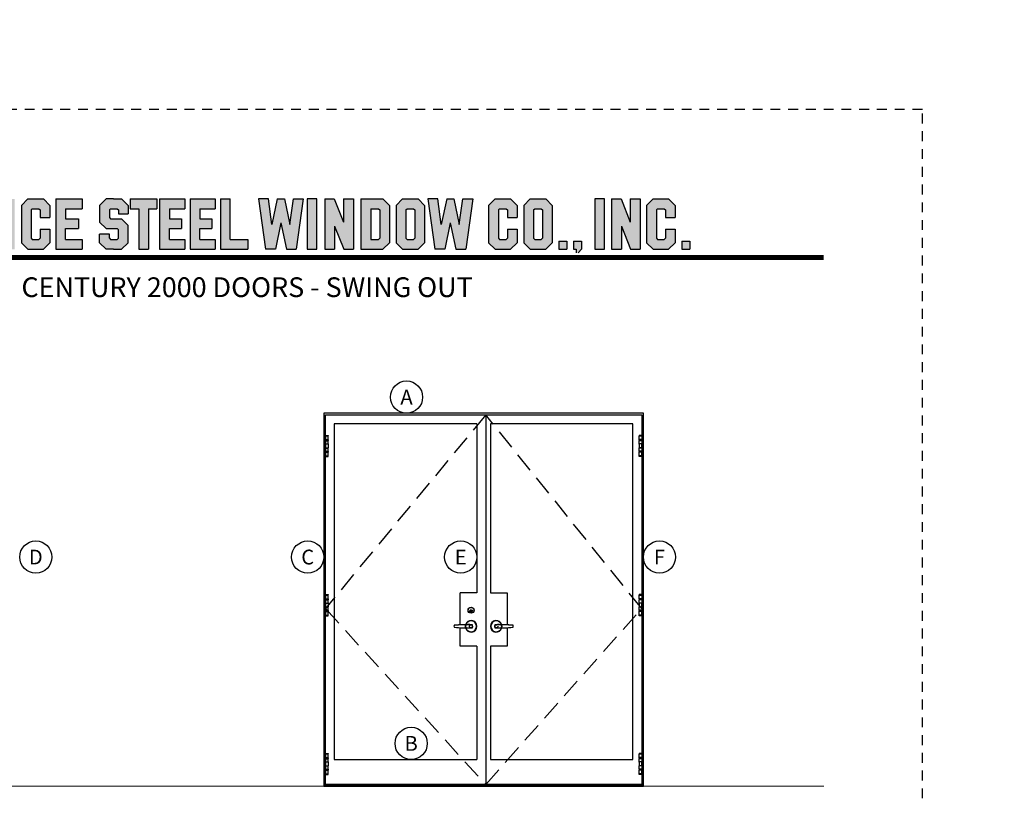
# Model space of a CAD drawing. Units: inches. Extents: x -371 to -95, y 531 to 647.
# Drawn here: x -363 to -351, y 553 to 563 of the extents above; entities that cross this region are included whole.
import ezdxf
from ezdxf.enums import TextEntityAlignment as Align

# ---------------------------------------------------------------- set-up
doc = ezdxf.new("R2010")
doc.units = ezdxf.units.IN
doc.header["$MEASUREMENT"] = 0
doc.linetypes.add('HIDDEN', pattern=[0.375, 0.25, -0.125])
doc.linetypes.add('HIDDEN2', pattern=[0.1875, 0.125, -0.0625])
doc.layers.add('DIM', color=2, linetype='Continuous')
doc.layers.add('S-GRID', color=1, linetype='Continuous', lineweight=9)
doc.styles.add('MKA-1', font='swissl.ttf')

# ---------------------------------------------------------------- blocks, each defined once
blk = doc.blocks.new('A$C507817F5')
at = {"layer": 'DIM'}
h = blk.add_hatch(color=4, dxfattribs=at)
h.paths.add_polyline_path([(0.5239, 0.5356), (0.3701, 0.5356), (0.3052, 0.4706), (0.3052, 0.1005), (0.3701, 0.0356), (0.5239, 0.0356), (0.5888, 0.1005), (0.5888, 0.4706)])
h.paths.add_polyline_path([(0.4914, 0.4265), (0.4914, 0.1447), (0.4797, 0.133), (0.4143, 0.133), (0.4026, 0.1447), (0.4026, 0.4265), (0.4143, 0.4382), (0.4797, 0.4382)], flags=16)
h.paths.add_polyline_path([(0.2727, 0.5356), (0, 0.5356), (0, 0.4382), (0.0877, 0.4382), (0.0877, 0.0356), (0.1851, 0.0356), (0.1851, 0.4382), (0.2727, 0.4382)])
h.paths.add_polyline_path([(0.9401, 0.4706), (0.8752, 0.5356), (0.6565, 0.5356), (0.6565, 0.0356), (0.7539, 0.0356), (0.7539, 0.2013), (0.7656, 0.213), (0.831, 0.213), (0.8427, 0.2013), (0.8427, 0.0356), (0.9401, 0.0356), (0.9401, 0.2325), (0.9109, 0.2617), (0.9401, 0.2909)])
h.paths.add_polyline_path([(0.8427, 0.4265), (0.8427, 0.3221), (0.831, 0.3104), (0.7656, 0.3104), (0.7539, 0.3221), (0.7539, 0.4265), (0.7656, 0.4382), (0.831, 0.4382)], flags=16)
h.paths.add_polyline_path([(1.2941, 0.4706), (1.2291, 0.5356), (1.0105, 0.5356), (1.0105, 0.0356), (1.1079, 0.0356), (1.1079, 0.2013), (1.1195, 0.213), (1.185, 0.213), (1.1967, 0.2013), (1.1967, 0.0356), (1.2941, 0.0356), (1.2941, 0.2325), (1.2649, 0.2617), (1.2941, 0.2909), (1.2941, 0.4577)])
h.paths.add_polyline_path([(1.1079, 0.4265), (1.1195, 0.4382), (1.185, 0.4382), (1.1967, 0.4265), (1.1967, 0.3221), (1.185, 0.3104), (1.1195, 0.3104), (1.1079, 0.3221)], flags=16)
h.paths.add_polyline_path([(1.5831, 0.5356), (1.5008, 0.5356), (1.4294, 0.5356), (1.3645, 0.4706), (1.3645, 0.0356), (1.4619, 0.0356), (1.4619, 0.2013), (1.4735, 0.213), (1.539, 0.213), (1.5507, 0.2013), (1.5507, 0.0356), (1.6481, 0.0356), (1.6481, 0.4706)])
h.paths.add_polyline_path([(1.539, 0.4382), (1.5507, 0.4265), (1.5507, 0.3221), (1.539, 0.3104), (1.4735, 0.3104), (1.4619, 0.3221), (1.4619, 0.4265), (1.4735, 0.4382)], flags=16)
h.paths.add_polyline_path([(2.0021, 0.5356), (1.9047, 0.5356), (1.9047, 0.3057), (1.8128, 0.5356), (1.7185, 0.5356), (1.7185, 0.0356), (1.8159, 0.0356), (1.8159, 0.2655), (1.9077, 0.0356), (2.0021, 0.0356)])
h.paths.add_polyline_path([(3.0639, 0.3375), (2.9543, 0.3375), (2.9426, 0.3492), (2.9426, 0.4265), (2.9543, 0.4382), (3.0197, 0.4382), (3.0314, 0.4265), (3.0314, 0.3862), (3.1288, 0.3862), (3.1288, 0.4577), (3.1288, 0.4706), (3.0639, 0.5356), (2.9815, 0.5356), (2.9101, 0.5356), (2.8452, 0.4706), (2.8452, 0.3181), (2.8452, 0.3051), (2.9101, 0.2401), (3.0197, 0.2401), (3.0314, 0.2284), (3.0314, 0.1447), (3.0197, 0.133), (2.9543, 0.133), (2.9426, 0.1447), (2.9426, 0.1849), (2.8452, 0.1849), (2.8452, 0.1135), (2.8452, 0.1005), (2.9101, 0.0356), (2.9815, 0.0356), (3.0639, 0.0356), (3.1288, 0.1005), (3.1288, 0.2596), (3.1288, 0.2726)])
h.paths.add_polyline_path([(3.3306, 0.4382), (3.4148, 0.4382), (3.4148, 0.5356), (3.1489, 0.5356), (3.1489, 0.4382), (3.2332, 0.4382), (3.2332, 0.0356), (3.3306, 0.0356)])
h.paths.add_polyline_path([(3.6928, 0.5356), (3.4418, 0.5356), (3.4418, 0.0356), (3.6928, 0.0356), (3.6928, 0.133), (3.5392, 0.133), (3.5392, 0.2401), (3.6582, 0.2401), (3.6582, 0.3375), (3.5392, 0.3375), (3.5392, 0.4382), (3.6928, 0.4382)])
h.paths.add_polyline_path([(0.5604, -0.5091), (7.9749, -0.5091), (7.9749, -0.1571), (0.5604, -0.1571)], flags=9)
h.paths.add_polyline_path([(-1.4832, -21.3874), (2.7877, -21.3874), (2.7877, -21.1257), (-1.4832, -21.1257)], flags=9)
h.paths.add_polyline_path([(9.8414, -21.3847), (11.8373, -21.3847), (11.8373, -21.1295), (9.8414, -21.1295)], flags=9)
h.paths.add_polyline_path([(7.8599, -21.3868), (9.8296, -21.3868), (9.8296, -21.1316), (7.8599, -21.1316)], flags=9)
h.paths.add_polyline_path([(3.2262, -21.419), (7.7956, -21.419), (7.7956, -21.1162), (3.2262, -21.1162)], flags=9)
h = blk.add_hatch(color=4, dxfattribs=at)
h.paths.add_polyline_path([(2.4101, 0.5356), (2.4101, 0.0356), (2.672, 0.0356), (2.672, 0.133), (2.5075, 0.133), (2.5075, 0.2401), (2.6341, 0.2401), (2.6341, 0.3375), (2.5075, 0.3375), (2.5075, 0.4382), (2.672, 0.4382), (2.672, 0.5356)])
h.paths.add_polyline_path([(2.2415, 0.4382), (2.2532, 0.4265), (2.2532, 0.3505), (2.3506, 0.3505), (2.3506, 0.4706), (2.2857, 0.5356), (2.1319, 0.5356), (2.067, 0.4706), (2.067, 0.1005), (2.1319, 0.0356), (2.2857, 0.0356), (2.3506, 0.1005), (2.3506, 0.2336), (2.2532, 0.2336), (2.2532, 0.1447), (2.2415, 0.133), (2.1761, 0.133), (2.1644, 0.1447), (2.1644, 0.4265), (2.1761, 0.4382)])
h = blk.add_hatch(color=4, dxfattribs=at)
h.paths.add_polyline_path([(3.8413, 0.4382), (3.9949, 0.4382), (3.9949, 0.5356), (3.7439, 0.5356), (3.7439, 0.0356), (3.9949, 0.0356), (3.9949, 0.133), (3.8413, 0.133), (3.8413, 0.2401), (3.9603, 0.2401), (3.9603, 0.3375), (3.8413, 0.3375)])
h.paths.add_polyline_path([(4.0461, 0.0356), (4.3188, 0.0356), (4.3188, 0.133), (4.1435, 0.133), (4.1435, 0.5356), (4.0461, 0.5356)])
h.paths.add_polyline_path([(4.5577, 0.2812), (4.5223, 0.5356), (4.4239, 0.5356), (4.4935, 0.0356), (4.592, 0.0356), (4.6467, 0.2965), (4.7014, 0.0356), (4.7938, 0.0356), (4.8, 0.0356), (4.8695, 0.5356), (4.7712, 0.5356), (4.7358, 0.2812), (4.6824, 0.5356), (4.611, 0.5356)])
h.paths.add_polyline_path([(4.9075, 0.0356), (5.0049, 0.0356), (5.0049, 0.5356), (4.9075, 0.5356)])
h.paths.add_polyline_path([(5.1778, 0.5356), (5.0834, 0.5356), (5.0834, 0.0356), (5.1808, 0.0356), (5.1808, 0.2655), (5.2727, 0.0356), (5.367, 0.0356), (5.367, 0.5356), (5.2696, 0.5356), (5.2696, 0.3057)])
h.paths.add_polyline_path([(5.4429, 0.0356), (5.6615, 0.0356), (5.7265, 0.1005), (5.7265, 0.4706), (5.6615, 0.5356), (5.4429, 0.5356)])
h.paths.add_polyline_path([(5.5403, 0.4382), (5.6174, 0.4382), (5.6291, 0.4265), (5.6291, 0.1447), (5.6174, 0.133), (5.5403, 0.133)], flags=16)
h.paths.add_polyline_path([(5.7914, 0.1005), (5.8563, 0.0356), (6.0101, 0.0356), (6.075, 0.1005), (6.075, 0.4706), (6.0101, 0.5356), (5.8563, 0.5356), (5.7914, 0.4706)])
h.paths.add_polyline_path([(5.8888, 0.4265), (5.9005, 0.4382), (5.9659, 0.4382), (5.9776, 0.4265), (5.9776, 0.1447), (5.9659, 0.133), (5.9005, 0.133), (5.8888, 0.1447)], flags=16)
h.paths.add_polyline_path([(6.2058, 0.5356), (6.1075, 0.5356), (6.1771, 0.0356), (6.2756, 0.0356), (6.3303, 0.2965), (6.385, 0.0356), (6.4774, 0.0356), (6.4835, 0.0356), (6.5531, 0.5356), (6.4548, 0.5356), (6.4194, 0.2812), (6.366, 0.5356), (6.2946, 0.5356), (6.2412, 0.2812)])
h.paths.add_polyline_path([(6.809, 0.4265), (6.8207, 0.4382), (6.8862, 0.4382), (6.8978, 0.4265), (6.8978, 0.3505), (6.9952, 0.3505), (6.9952, 0.4706), (6.9303, 0.5356), (6.7766, 0.5356), (6.7116, 0.4706), (6.7116, 0.1005), (6.7766, 0.0356), (6.9303, 0.0356), (6.9952, 0.1005), (6.9952, 0.2336), (6.8978, 0.2336), (6.8978, 0.1447), (6.8862, 0.133), (6.8207, 0.133), (6.809, 0.1447)])
h.paths.add_polyline_path([(7.0602, 0.1005), (7.1251, 0.0356), (7.2789, 0.0356), (7.3438, 0.1005), (7.3438, 0.4706), (7.2789, 0.5356), (7.1251, 0.5356), (7.0602, 0.4706)])
h.paths.add_polyline_path([(7.1576, 0.4265), (7.1693, 0.4382), (7.2347, 0.4382), (7.2464, 0.4265), (7.2464, 0.1447), (7.2347, 0.133), (7.1693, 0.133), (7.1576, 0.1447)], flags=16)
h = blk.add_hatch(color=4, dxfattribs=at)
h.paths.add_polyline_path([(7.4087, 0.0356), (7.4899, 0.0356), (7.4899, 0.1168), (7.4087, 0.1168)])
h.paths.add_polyline_path([(7.636, 0.1168), (7.5548, 0.1168), (7.5548, 0.0356), (7.5819, 0.0356), (7.5819, 0), (7.6004, 0), (7.636, 0.0356)])
h.paths.add_polyline_path([(7.8633, 0.5356), (7.7659, 0.5356), (7.7659, 0.0356), (7.8633, 0.0356)])
h.paths.add_polyline_path([(8.1229, 0.0356), (8.2173, 0.0356), (8.2173, 0.5356), (8.1199, 0.5356), (8.1199, 0.3057), (8.028, 0.5356), (7.9337, 0.5356), (7.9337, 0.0356), (8.0311, 0.0356), (8.0311, 0.2655)])
h.paths.add_polyline_path([(8.2822, 0.1005), (8.3471, 0.0356), (8.5009, 0.0356), (8.5658, 0.1005), (8.5658, 0.2336), (8.4684, 0.2336), (8.4684, 0.1447), (8.4567, 0.133), (8.3913, 0.133), (8.3796, 0.1447), (8.3796, 0.4265), (8.3913, 0.4382), (8.4567, 0.4382), (8.4684, 0.4265), (8.4684, 0.3505), (8.5658, 0.3505), (8.5658, 0.4706), (8.5009, 0.5356), (8.3471, 0.5356), (8.2822, 0.4706)])
h.paths.add_polyline_path([(8.7119, 0.0356), (8.7119, 0.1168), (8.6308, 0.1168), (8.6308, 0.0356)])
at = {"layer": 'DIM', "color": 4}
for p, q in [((2.067, 0.4706), (2.1319, 0.5356)), ((2.1319, 0.5356), (2.2857, 0.5356)), ((2.2857, 0.5356), (2.3506, 0.4706)), ((2.4101, 0.5356), (2.672, 0.5356)), ((2.4101, 0.5356), (2.4101, 0.0356)), ((2.672, 0.5356), (2.672, 0.4382)), ((2.9101, 0.5356), (2.8452, 0.4706)), ((2.9815, 0.5356), (2.9101, 0.5356)), ((2.9815, 0.5356), (3.0639, 0.5356)), ((3.0639, 0.5356), (3.1288, 0.4706)), ((3.1489, 0.5356), (3.4148, 0.5356)), ((3.1489, 0.5356), (3.1489, 0.4382)), ((3.4148, 0.5356), (3.4148, 0.4382)), ((3.4418, 0.5356), (3.6928, 0.5356)), ((3.4418, 0.5356), (3.4418, 0.0356)), ((3.6928, 0.5356), (3.6928, 0.4382)), ((3.7439, 0.5356), (3.9949, 0.5356)), ((3.7439, 0.5356), (3.7439, 0.0356)), ((3.9949, 0.5356), (3.9949, 0.4382)), ((4.0461, 0.5356), (4.1435, 0.5356)), ((4.0461, 0.5356), (4.0461, 0.0356)), ((4.1435, 0.133), (4.1435, 0.5356)), ((4.5223, 0.5356), (4.4239, 0.5356)), ((4.4239, 0.5356), (4.4935, 0.0356)), ((4.5577, 0.2812), (4.5223, 0.5356)), ((4.611, 0.5356), (4.5577, 0.2812)), ((4.611, 0.5356), (4.6824, 0.5356)), ((4.6824, 0.5356), (4.7358, 0.2812)), ((4.7358, 0.2812), (4.7712, 0.5356)), ((4.7712, 0.5356), (4.8695, 0.5356)), ((4.8695, 0.5356), (4.8, 0.0356)), ((5.0049, 0.5356), (4.9075, 0.5356)), ((4.9075, 0.5356), (4.9075, 0.0356)), ((5.0049, 0.0356), (5.0049, 0.5356)), ((5.0834, 0.5356), (5.1778, 0.5356)), ((5.0834, 0.5356), (5.0834, 0.0356)), ((5.1778, 0.5356), (5.2696, 0.3057)), ((5.2696, 0.5356), (5.367, 0.5356)), ((5.2696, 0.5356), (5.2696, 0.3057)), ((5.367, 0.5356), (5.367, 0.0356)), ((5.4429, 0.5356), (5.6615, 0.5356)), ((5.4429, 0.5356), (5.4429, 0.0356)), ((5.6615, 0.5356), (5.7265, 0.4706)), ((5.7914, 0.4706), (5.8563, 0.5356)), ((5.8563, 0.5356), (6.0101, 0.5356)), ((6.0101, 0.5356), (6.075, 0.4706)), ((6.2058, 0.5356), (6.1075, 0.5356)), ((6.1075, 0.5356), (6.1771, 0.0356)), ((6.2412, 0.2812), (6.2058, 0.5356)), ((6.2946, 0.5356), (6.2412, 0.2812)), ((6.2946, 0.5356), (6.366, 0.5356)), ((6.366, 0.5356), (6.4194, 0.2812)), ((6.4194, 0.2812), (6.4548, 0.5356)), ((6.4548, 0.5356), (6.5531, 0.5356)), ((6.5531, 0.5356), (6.4835, 0.0356)), ((6.7116, 0.4706), (6.7766, 0.5356)), ((6.7766, 0.5356), (6.9303, 0.5356)), ((6.9303, 0.5356), (6.9952, 0.4706)), ((7.0602, 0.4706), (7.1251, 0.5356)), ((7.1251, 0.5356), (7.2789, 0.5356)), ((7.2789, 0.5356), (7.3438, 0.4706)), ((7.8633, 0.5356), (7.7659, 0.5356)), ((7.7659, 0.5356), (7.7659, 0.0356)), ((7.8633, 0.0356), (7.8633, 0.5356)), ((7.9337, 0.5356), (8.028, 0.5356)), ((7.9337, 0.5356), (7.9337, 0.0356)), ((8.028, 0.5356), (8.1199, 0.3057)), ((8.1199, 0.5356), (8.2173, 0.5356)), ((8.1199, 0.5356), (8.1199, 0.3057)), ((8.2173, 0.5356), (8.2173, 0.0356)), ((8.2822, 0.4706), (8.3471, 0.5356)), ((8.3471, 0.5356), (8.5009, 0.5356)), ((8.5009, 0.5356), (8.5658, 0.4706)), ((2.067, 0.4706), (2.067, 0.1005)), ((2.1644, 0.4265), (2.1761, 0.4382)), ((2.1644, 0.4265), (2.1644, 0.1447)), ((2.1761, 0.4382), (2.2415, 0.4382)), ((2.2415, 0.4382), (2.2532, 0.4265)), ((2.2532, 0.4265), (2.2532, 0.3505)), ((2.3506, 0.4706), (2.3506, 0.3505)), ((2.5075, 0.4382), (2.5075, 0.3375)), ((2.5075, 0.4382), (2.672, 0.4382)), ((2.5192, 0.4382), (2.5738, 0.4382)), ((2.672, 0.4577), (2.672, 0.4382)), ((2.8452, 0.4706), (2.8452, 0.3181)), ((2.8452, 0.4577), (2.8452, 0.3051)), ((2.9426, 0.4265), (2.9543, 0.4382)), ((2.9426, 0.4265), (2.9426, 0.3492)), ((2.9543, 0.4382), (3.0197, 0.4382)), ((3.0197, 0.4382), (3.0314, 0.4265)), ((3.0314, 0.4265), (3.0314, 0.3862)), ((3.1288, 0.4706), (3.1288, 0.3862)), ((3.1288, 0.4577), (3.1288, 0.3862)), ((3.1489, 0.4382), (3.2332, 0.4382)), ((3.2332, 0.4382), (3.2332, 0.0356)), ((3.3306, 0.4382), (3.4148, 0.4382)), ((3.3306, 0.4382), (3.3306, 0.0356)), ((3.5392, 0.4382), (3.5392, 0.3375)), ((3.5392, 0.4382), (3.6928, 0.4382)), ((3.5509, 0.4382), (3.6054, 0.4382)), ((3.6928, 0.4577), (3.6928, 0.4382)), ((3.8413, 0.4382), (3.8413, 0.3375)), ((3.8413, 0.4382), (3.9949, 0.4382)), ((3.853, 0.4382), (3.9076, 0.4382)), ((3.9949, 0.4577), (3.9949, 0.4382)), ((5.5403, 0.4382), (5.6174, 0.4382)), ((5.5403, 0.4382), (5.5403, 0.133)), ((5.6174, 0.4382), (5.6291, 0.4265)), ((5.6291, 0.4265), (5.6291, 0.1447)), ((5.7265, 0.4706), (5.7265, 0.1005)), ((5.7914, 0.4706), (5.7914, 0.1005)), ((5.8888, 0.4265), (5.9005, 0.4382)), ((5.8888, 0.4265), (5.8888, 0.1447)), ((5.9005, 0.4382), (5.9659, 0.4382)), ((5.9659, 0.4382), (5.9776, 0.4265)), ((5.9776, 0.4265), (5.9776, 0.1447)), ((6.075, 0.4706), (6.075, 0.1005)), ((6.7116, 0.4706), (6.7116, 0.1005)), ((6.809, 0.4265), (6.8207, 0.4382)), ((6.809, 0.4265), (6.809, 0.1447)), ((6.8207, 0.4382), (6.8862, 0.4382)), ((6.8862, 0.4382), (6.8978, 0.4265)), ((6.8978, 0.4265), (6.8978, 0.3505)), ((6.9952, 0.4706), (6.9952, 0.3505)), ((7.0602, 0.4706), (7.0602, 0.1005)), ((7.1576, 0.4265), (7.1693, 0.4382)), ((7.1576, 0.4265), (7.1576, 0.1447)), ((7.1693, 0.4382), (7.2347, 0.4382)), ((7.2347, 0.4382), (7.2464, 0.4265)), ((7.2464, 0.4265), (7.2464, 0.1447)), ((7.3438, 0.4706), (7.3438, 0.1005)), ((8.2822, 0.4706), (8.2822, 0.1005)), ((8.3796, 0.4265), (8.3913, 0.4382)), ((8.3796, 0.4265), (8.3796, 0.1447)), ((8.3913, 0.4382), (8.4567, 0.4382)), ((8.4567, 0.4382), (8.4684, 0.4265)), ((8.4684, 0.4265), (8.4684, 0.3505)), ((8.5658, 0.4706), (8.5658, 0.3505)), ((2.2532, 0.3505), (2.3506, 0.3505)), ((2.5075, 0.3375), (2.6341, 0.3375)), ((2.6341, 0.3375), (2.6341, 0.2401)), ((2.9101, 0.2401), (2.8452, 0.3051)), ((2.9426, 0.3492), (2.9543, 0.3375)), ((2.9543, 0.3375), (3.0639, 0.3375)), ((3.0314, 0.3862), (3.1288, 0.3862)), ((3.0639, 0.3375), (3.1288, 0.2726)), ((3.5392, 0.3375), (3.6582, 0.3375)), ((3.6582, 0.3375), (3.6582, 0.2401)), ((3.8413, 0.3375), (3.9603, 0.3375)), ((3.9603, 0.3375), (3.9603, 0.2401)), ((4.6467, 0.2965), (4.592, 0.0356)), ((4.6467, 0.2965), (4.7014, 0.0356)), ((6.3303, 0.2965), (6.2756, 0.0356)), ((6.3303, 0.2965), (6.385, 0.0356)), ((6.8978, 0.3505), (6.9952, 0.3505)), ((8.4684, 0.3505), (8.5658, 0.3505)), ((2.2532, 0.2336), (2.3506, 0.2336)), ((2.2532, 0.2336), (2.2532, 0.1447)), ((2.3506, 0.2336), (2.3506, 0.1005)), ((2.5075, 0.133), (2.5075, 0.2401)), ((2.5075, 0.2401), (2.6341, 0.2401)), ((2.9101, 0.2401), (3.0197, 0.2401)), ((2.9543, 0.2401), (3.0197, 0.2401)), ((3.0197, 0.2401), (3.0314, 0.2284)), ((3.0197, 0.2401), (3.0314, 0.2284)), ((3.0314, 0.1447), (3.0314, 0.2284)), ((3.1288, 0.1135), (3.1288, 0.2726)), ((3.1288, 0.1005), (3.1288, 0.2596)), ((3.5392, 0.133), (3.5392, 0.2401)), ((3.5392, 0.2401), (3.6582, 0.2401)), ((3.8413, 0.133), (3.8413, 0.2401)), ((3.8413, 0.2401), (3.9603, 0.2401)), ((5.1808, 0.2655), (5.1808, 0.0356)), ((5.1808, 0.2655), (5.2727, 0.0356)), ((6.8978, 0.2336), (6.9952, 0.2336)), ((6.8978, 0.2336), (6.8978, 0.1447)), ((6.9952, 0.2336), (6.9952, 0.1005)), ((8.0311, 0.2655), (8.0311, 0.0356)), ((8.0311, 0.2655), (8.1229, 0.0356)), ((8.4684, 0.2336), (8.5658, 0.2336)), ((8.4684, 0.2336), (8.4684, 0.1447)), ((8.5658, 0.2336), (8.5658, 0.1005)), ((2.067, 0.1005), (2.1319, 0.0356)), ((2.1644, 0.1447), (2.1761, 0.133)), ((2.1761, 0.133), (2.2415, 0.133)), ((2.2532, 0.1447), (2.2415, 0.133)), ((2.2857, 0.0356), (2.3506, 0.1005)), ((2.5075, 0.133), (2.672, 0.133)), ((2.5192, 0.133), (2.5738, 0.133)), ((2.672, 0.133), (2.672, 0.0356)), ((2.672, 0.133), (2.672, 0.1135)), ((2.9426, 0.1849), (2.8452, 0.1849)), ((2.8452, 0.1005), (2.8452, 0.1849)), ((2.8452, 0.1135), (2.8452, 0.1849)), ((2.9101, 0.0356), (2.8452, 0.1005)), ((2.9426, 0.1447), (2.9426, 0.1849)), ((2.9426, 0.1447), (2.9543, 0.133)), ((2.9543, 0.133), (3.0197, 0.133)), ((3.0197, 0.133), (3.0314, 0.1447)), ((3.0639, 0.0356), (3.1288, 0.1005)), ((3.5392, 0.133), (3.6928, 0.133)), ((3.5509, 0.133), (3.6054, 0.133)), ((3.6928, 0.133), (3.6928, 0.0356)), ((3.6928, 0.133), (3.6928, 0.1135)), ((3.8413, 0.133), (3.9949, 0.133)), ((3.853, 0.133), (3.9076, 0.133)), ((3.9949, 0.133), (3.9949, 0.0356)), ((3.9949, 0.133), (3.9949, 0.1135)), ((4.1435, 0.133), (4.3188, 0.133)), ((4.3188, 0.133), (4.3188, 0.0356)), ((4.3188, 0.133), (4.3188, 0.1135)), ((5.5403, 0.133), (5.6174, 0.133)), ((5.6291, 0.1447), (5.6174, 0.133)), ((5.6615, 0.0356), (5.7265, 0.1005)), ((5.7914, 0.1005), (5.8563, 0.0356)), ((5.8888, 0.1447), (5.9005, 0.133)), ((5.9005, 0.133), (5.9659, 0.133)), ((5.9776, 0.1447), (5.9659, 0.133)), ((6.0101, 0.0356), (6.075, 0.1005)), ((6.7116, 0.1005), (6.7766, 0.0356)), ((6.809, 0.1447), (6.8207, 0.133)), ((6.8207, 0.133), (6.8862, 0.133)), ((6.8978, 0.1447), (6.8862, 0.133)), ((6.9303, 0.0356), (6.9952, 0.1005)), ((7.0602, 0.1005), (7.1251, 0.0356)), ((7.1576, 0.1447), (7.1693, 0.133)), ((7.1693, 0.133), (7.2347, 0.133)), ((7.2464, 0.1447), (7.2347, 0.133)), ((7.2789, 0.0356), (7.3438, 0.1005)), ((7.4087, 0.1168), (7.4899, 0.1168)), ((7.4087, 0.1168), (7.4087, 0.0356)), ((7.4899, 0.1168), (7.4899, 0.0356)), ((7.5548, 0.1168), (7.636, 0.1168)), ((7.5548, 0.1168), (7.5548, 0.0356)), ((7.636, 0.1168), (7.636, 0.0356)), ((8.2822, 0.1005), (8.3471, 0.0356)), ((8.3796, 0.1447), (8.3913, 0.133)), ((8.3913, 0.133), (8.4567, 0.133)), ((8.4684, 0.1447), (8.4567, 0.133)), ((8.5009, 0.0356), (8.5658, 0.1005)), ((8.6308, 0.1168), (8.7119, 0.1168)), ((8.6308, 0.1168), (8.6308, 0.0356)), ((8.7119, 0.1168), (8.7119, 0.0356)), ((2.1319, 0.0356), (2.2857, 0.0356)), ((2.4101, 0.0356), (2.672, 0.0356)), ((2.5854, 0.0356), (2.672, 0.0356)), ((2.9815, 0.0356), (2.9101, 0.0356)), ((2.9815, 0.0356), (3.0639, 0.0356)), ((3.2332, 0.0356), (3.3306, 0.0356)), ((3.4418, 0.0356), (3.6928, 0.0356)), ((3.6171, 0.0356), (3.6928, 0.0356)), ((3.7439, 0.0356), (3.9949, 0.0356)), ((3.9193, 0.0356), (3.9949, 0.0356)), ((4.0461, 0.0356), (4.3188, 0.0356)), ((4.2214, 0.0356), (4.3188, 0.0356)), ((4.592, 0.0356), (4.4935, 0.0356)), ((4.592, 0.0356), (4.4935, 0.0356)), ((4.7014, 0.0356), (4.8, 0.0356)), ((4.7014, 0.0356), (4.7938, 0.0356)), ((4.9075, 0.0356), (5.0049, 0.0356)), ((5.0834, 0.0356), (5.1808, 0.0356)), ((5.2727, 0.0356), (5.367, 0.0356)), ((5.4429, 0.0356), (5.6615, 0.0356)), ((5.8563, 0.0356), (6.0101, 0.0356)), ((6.2756, 0.0356), (6.1771, 0.0356)), ((6.2756, 0.0356), (6.1771, 0.0356)), ((6.385, 0.0356), (6.4835, 0.0356)), ((6.385, 0.0356), (6.4774, 0.0356)), ((6.7766, 0.0356), (6.9303, 0.0356)), ((7.1251, 0.0356), (7.2789, 0.0356)), ((7.4087, 0.0356), (7.4899, 0.0356)), ((7.5548, 0.0356), (7.5819, 0.0356)), ((7.5819, 0.0356), (7.5819, 0)), ((7.636, 0.0356), (7.6004, 0)), ((7.7659, 0.0356), (7.8633, 0.0356)), ((7.9337, 0.0356), (8.0311, 0.0356)), ((8.1229, 0.0356), (8.2173, 0.0356)), ((8.3471, 0.0356), (8.5009, 0.0356)), ((8.6308, 0.0356), (8.7119, 0.0356))]:
    blk.add_line(p, q, dxfattribs=at)
blk = doc.blocks.new('A$C5CA72303')
at = {"layer": 'DIM', "color": 1}
for p, q in [((0, 4.75), (0, 4.67)), ((0, 4.66), (0, 3.79)), ((0.58, 4.64), (0, 4.64)), ((0.02, 4.77), (0.58, 4.77)), ((0.02, 4.65), (0.58, 4.65)), ((0.6, 4.75), (0.6, 4.67)), ((0.6, 3.79), (0.6, 4.67)), ((0, 3.82), (0.58, 3.82)), ((0, 3.79), (0, 3.6)), ((0, 3.6), (0, 2.87)), ((0, 3.6), (0, 1.18)), ((0, 1.94), (0, 2.86)), ((0, 2.84), (0.58, 2.84)), ((0.02, 3.81), (0.58, 3.81)), ((0.02, 3.58), (0.58, 3.58)), ((0.02, 3.57), (0.58, 3.57)), ((0.02, 2.85), (0.58, 2.85)), ((0.6, 3.79), (0.6, 3.6)), ((0.6, 2.87), (0.6, 3.6)), ((0.6, 2.87), (0.6, 1.96)), ((0, 1.94), (0.58, 1.94)), ((0, 1.18), (0, 0.99)), ((0, 0.02), (0, 0.94)), ((0.02, 1.93), (0.58, 1.93)), ((0.02, 1.21), (0.58, 1.21)), ((0.02, 1.2), (0.58, 1.2)), ((0.02, 0.97), (0.58, 0.97)), ((0.02, 0.96), (0.58, 0.96)), ((0.02, 0.13), (0.58, 0.13)), ((0.02, 0), (0.58, 0)), ((0.6, 1.18), (0.6, 1.96)), ((0.6, 1.18), (0.6, 0.99)), ((0.6, 0.02), (0.6, 0.16))]:
    blk.add_line(p, q, dxfattribs=at)
blk.add_lwpolyline([(0, 0.98), (0, 0.16, 0.414214), (0.02, 0.14), (0.58, 0.14, 0.414214), (0.6, 0.16), (0.6, 0.99)], format="xyb", dxfattribs=at)
for centre, start, end in [((0.02, 4.75), 90, 180), ((0.02, 4.67), 180, 270), ((0.58, 4.75), 360, 90), ((0.58, 4.67), 270, 0), ((0.58, 4.62), 0, 90), ((0.02, 3.79), 90, 180), ((0.02, 3.6), 180, 270), ((0.02, 3.55), 90, 180), ((0.02, 2.87), 180, 270), ((0.58, 3.84), 270, 0), ((0.58, 3.79), 360, 90), ((0.58, 3.6), 270, 0), ((0.58, 3.55), 0, 90), ((0.58, 2.87), 270, 0), ((0.58, 2.82), 0, 90), ((0.02, 1.91), 90, 180), ((0.02, 1.23), 180, 270), ((0.02, 1.18), 90, 180), ((0.02, 0.99), 180, 270), ((0.02, 0.94), 90, 180), ((0.02, 0.11), 90, 180), ((0.02, 0.02), 180, 270), ((0.58, 1.96), 270, 0), ((0.58, 1.91), 0, 90), ((0.58, 1.23), 270, 0), ((0.58, 1.18), 0, 90), ((0.58, 0.99), 270, 0), ((0.58, 0.94), 0, 90), ((0.58, 0.11), 0, 90), ((0.58, 0.02), 270, 0)]:
    blk.add_arc(centre, 0.02, start, end, dxfattribs=at)

msp = doc.modelspace()

# ---------------------------------------------------------------- hatches: boundary and pattern name
at = {"layer": 'DIM'}
msp.add_hatch(color=256, dxfattribs=at).paths.add_polyline_path([(-357.420692, 555.209642, 0.06044099), (-357.41698, 555.210092), (-357.41698, 555.211667), (-357.419342, 555.211667), (-357.419342, 555.214431), (-357.417682, 555.215404), (-357.417682, 555.220405), (-357.419342, 555.221378), (-357.419342, 555.230567), (-357.422042, 555.230567), (-357.422042, 555.21991), (-357.420382, 555.218937), (-357.420382, 555.216582), (-357.422042, 555.21561), (-357.422042, 555.209642)])

# ---------------------------------------------------------------- linework, layer by layer
at = {"const_width": 0.0625}
msp.add_lwpolyline([(-367.451283, 559.70538), (-352.951283, 559.70538)], dxfattribs=at)
at = {"color": 1, "ltscale": 0.1}
for centre in [(-358.23817, 557.937944), (-362.936557, 555.911543), (-359.490874, 555.911543), (-357.551515, 555.911543), (-355.032736, 555.911543), (-358.179476, 553.55062)]:
    msp.add_circle(centre, 0.204137, dxfattribs=at)
at = {"layer": 'DIM', "color": 8, "linetype": 'HIDDEN'}
for p, q in [((-357.235013, 557.712963), (-359.265779, 555.259057)), ((-355.257966, 555.259057), (-357.235013, 557.712963)), ((-359.265779, 555.259057), (-357.235013, 553.030151)), ((-357.235013, 553.030151), (-355.257966, 555.259057))]:
    msp.add_line(p, q, dxfattribs=at)
at = {"layer": 'DIM', "color": 4}
for p, q in [((-357.235013, 557.712963), (-357.235013, 553.030151)), ((-357.347513, 557.600463), (-357.347513, 555.457198)), ((-357.557185, 555.05225), (-357.557185, 555.457198)), ((-357.347513, 555.457198), (-357.557185, 555.457198)), ((-357.557185, 554.782198), (-357.557185, 555.015865)), ((-357.347513, 554.782198), (-357.557185, 554.782198)), ((-357.347513, 554.782198), (-357.347513, 553.346557)), ((-359.286873, 553.02312), (-355.236873, 553.02312))]:
    msp.add_line(p, q, dxfattribs=at)
at = {"layer": 'DIM'}
for p, q in [((-357.422042, 555.230567), (-357.419342, 555.230567)), ((-357.422042, 555.21991), (-357.422042, 555.230567)), ((-357.422042, 555.21991), (-357.420382, 555.218937)), ((-357.422042, 555.21561), (-357.420382, 555.216582)), ((-357.422042, 555.209642), (-357.422042, 555.21561)), ((-357.420692, 555.209642), (-357.422042, 555.209642)), ((-357.420382, 555.216582), (-357.420382, 555.218937)), ((-357.419342, 555.221378), (-357.419342, 555.230567)), ((-357.419342, 555.221378), (-357.417682, 555.220405)), ((-357.419342, 555.214431), (-357.417682, 555.215404)), ((-357.419342, 555.211667), (-357.419342, 555.214431)), ((-357.41698, 555.211667), (-357.419342, 555.211667)), ((-357.417682, 555.215404), (-357.417682, 555.220405)), ((-357.41698, 555.211667), (-357.41698, 555.210092)), ((-359.212341, 553.030151), (-359.212341, 553.009057)), ((-355.311404, 553.030151), (-355.311404, 553.009057))]:
    msp.add_line(p, q, dxfattribs=at)
at = {"layer": 'DIM', "color": 5, "linetype": 'HIDDEN2'}
msp.add_lwpolyline([(-368.701283, 539.58038), (-351.701283, 539.58038), (-351.701283, 561.58038), (-368.701283, 561.58038)], close=True, dxfattribs=at)
at = {"layer": 'DIM', "color": 4}
for points in [[(-359.286873, 553.009057), (-355.236873, 553.009057), (-355.236873, 557.734057), (-359.286873, 557.734057)], [(-359.265779, 557.712963), (-355.257966, 557.712963), (-355.257966, 553.030151), (-359.265779, 553.030151)]]:
    msp.add_lwpolyline(points, close=True, dxfattribs=at)
for points in [[(-357.347513, 557.600463), (-359.153279, 557.600463), (-359.153279, 553.346557), (-357.347513, 553.346557)], [(-356.964873, 554.782198), (-357.174545, 554.782198), (-357.174545, 553.346557), (-355.370466, 553.346557), (-355.370466, 557.600463), (-357.174545, 557.600463), (-357.174545, 555.457198), (-356.964873, 555.457198), (-356.964873, 555.05225)], [(-356.964873, 555.015865), (-356.964873, 554.782198)]]:
    msp.add_lwpolyline(points, dxfattribs=at)
at = {"layer": 'DIM'}
for centre, radius in [((-357.420692, 555.237823), 0.037969), ((-357.420692, 555.237823), 0.037969), ((-357.420692, 555.237823), 0.036619), ((-357.420692, 555.225167), 0.016875)]:
    msp.add_circle(centre, radius, dxfattribs=at)
at = {"layer": 'DIM', "color": 8, "linetype": 'HIDDEN', "ltscale": 0.1}
for centre in [(-357.420692, 555.034057), (-357.101366, 555.034057)]:
    msp.add_circle(centre, 0.019688, dxfattribs=at)
at = {"layer": 'DIM'}
for centre, radius, start, end in [((-357.420692, 555.225167), 0.015525, 270, 265.011458), ((-357.420692, 555.215548), 0.005906, 103.2129804, 256.7870196), ((-357.420692, 555.215548), 0.004219, 102.7227449, 251.3370751), ((-357.420692, 555.215548), 0.004219, 288.6629249, 44.4805342), ((-357.420692, 555.215548), 0.005906, 308.9448036, 74.3464739)]:
    msp.add_arc(centre, radius, start, end, dxfattribs=at)
at = {"layer": 'DIM', "color": 2}
for centre, radius, start, end in [((-357.578379, 555.033986), 0.058358, 167.40334, 179.9304404), ((-357.578379, 555.034128), 0.058358, 180.0695596, 192.59666), ((-357.447941, 552.955831), 2.099263, 88.8775481, 95.1213402), ((-357.423171, 551.73003), 3.323463, 89.6946016, 93.6601087), ((-357.420692, 555.034057), 0.073125, 196.3606554, 163.6393446), ((-357.420692, 555.034057), 0.068906, 197.4682132, 162.5317868), ((-357.406905, 555.048813), 0.004853, 106.8171667, 107.7778074), ((-357.406955, 555.048869), 0.005823, 1.9610033, 88.6494174), ((-357.406432, 555.049114), 0.00444, 10.3371251, 77.3010987), ((-357.499578, 555.036337), 0.098438, 358.6731007, 8.0611992), ((-357.499578, 555.031778), 0.098438, 351.9388008, 1.3268993), ((-357.524456, 555.037194), 0.123891, 358.5492778, 5.5002201), ((-357.524456, 555.030921), 0.123891, 354.4997799, 1.4507222), ((-357.101366, 555.034057), 0.073125, 16.3606554, 343.6393446), ((-357.101366, 555.034057), 0.068906, 17.4682132, 342.5317868), ((-356.997602, 555.037194), 0.123891, 174.4997799, 181.4507222), ((-356.997602, 555.030921), 0.123891, 178.5492778, 185.5002201), ((-357.115103, 555.048869), 0.005823, 91.3505826, 178.0389967), ((-357.02248, 555.036337), 0.098438, 171.9388008, 181.3268993), ((-357.02248, 555.031778), 0.098438, 178.6731007, 188.0611992), ((-357.115626, 555.049114), 0.00444, 102.6989013, 169.6628749), ((-357.098887, 551.73003), 3.323463, 86.3398913, 90.3053984), ((-357.074117, 552.955831), 2.099263, 84.8786598, 91.1224519), ((-357.115152, 555.048813), 0.004853, 72.2221926, 73.1828333), ((-356.943679, 555.033986), 0.058358, 0.0695596, 12.59666), ((-356.943679, 555.034128), 0.058358, 347.40334, 359.9304404), ((-357.447941, 557.112284), 2.099263, 264.8786598, 271.1224519), ((-357.423171, 558.338085), 3.323463, 266.3398913, 270.3053984), ((-357.406905, 555.019301), 0.004853, 252.2221926, 253.1828333), ((-357.406955, 555.019245), 0.005823, 271.3505826, 358.0389967), ((-357.406432, 555.019), 0.00444, 282.6989013, 349.6628749), ((-357.115103, 555.019245), 0.005823, 181.9610033, 268.6494174), ((-357.115626, 555.019), 0.00444, 190.3371251, 257.3010987), ((-357.098887, 558.338085), 3.323463, 269.6946016, 273.6601087), ((-357.074117, 557.112284), 2.099263, 268.8775481, 275.1213402), ((-357.115152, 555.019301), 0.004853, 286.8171667, 287.7778074)]:
    msp.add_arc(centre, radius, start, end, dxfattribs=at)
at = {"layer": 'DIM', "color": 8, "linetype": 'HIDDEN', "ltscale": 0.1}
for centre, radius, start, end in [((-357.420692, 555.034057), 0.073125, 165.1548736, 194.8451264), ((-357.420692, 555.034057), 0.068906, 164.147527, 195.852473), ((-357.101366, 555.034057), 0.068906, 344.147527, 15.852473), ((-357.101366, 555.034057), 0.073125, 345.1548736, 14.8451264)]:
    msp.add_arc(centre, radius, start, end, dxfattribs=at)
at = {"layer": 'S-GRID', "color": 8, "ltscale": 0.1}
for p, q in [((-367.451283, 553.009057), (-352.951283, 553.009057)), ((-363.140694, 553.009057), (-361.182039, 553.009057))]:
    msp.add_line(p, q, dxfattribs=at)

# ---------------------------------------------------------------- block references
at = {"xscale": 1.275011610674923, "yscale": 1.275011610674923, "zscale": 1.275011610674923}
for p in [(-365.755189, 583.766259), (-365.755189, 559.766259)]:
    msp.add_blockref('A$C507817F5', p, dxfattribs=at)
at = {"layer": 'DIM', "yscale": 0.05625000000000027, "zscale": 0.05625000000000027}
for p, xscale in [((-359.265779, 557.184495), 0.05625000000000027), ((-355.257966, 557.184495), -0.05625000000000027), ((-359.265779, 555.168917), 0.05625000000000027), ((-355.257966, 555.168917), -0.05625000000000027), ((-359.265779, 553.156151), 0.05625000000000027), ((-355.257966, 553.156151), -0.05625000000000027)]:
    msp.add_blockref('A$C5CA72303', p, dxfattribs=dict(at, xscale=xscale))

# ---------------------------------------------------------------- texts
at = {"color": 7, "ltscale": 0.1, "style": 'MKA-1'}
for s, p in [('A', (-358.23817, 557.937944)), ('D', (-362.936557, 555.911543)), ('C', (-359.490874, 555.911543)), ('E', (-357.551515, 555.911543)), ('F', (-355.032736, 555.911543)), ('B', (-358.179476, 553.55062))]:
    msp.add_text(s, height=0.1875, dxfattribs=at).set_placement(p, align=Align.MIDDLE_CENTER)
at = {"color": 7, "ltscale": 0.1, "insert": (-360.259169, 559.45538), "char_height": 0.25, "width": 8.11032603, "attachment_point": 2, "style": 'MKA-1'}
msp.add_mtext('{\\fSwis721 Lt BT|b1|i0|c0|p34;CENTURY 2000 DOORS - SWING OUT }', dxfattribs=at)

doc.saveas('drawing.dxf')
